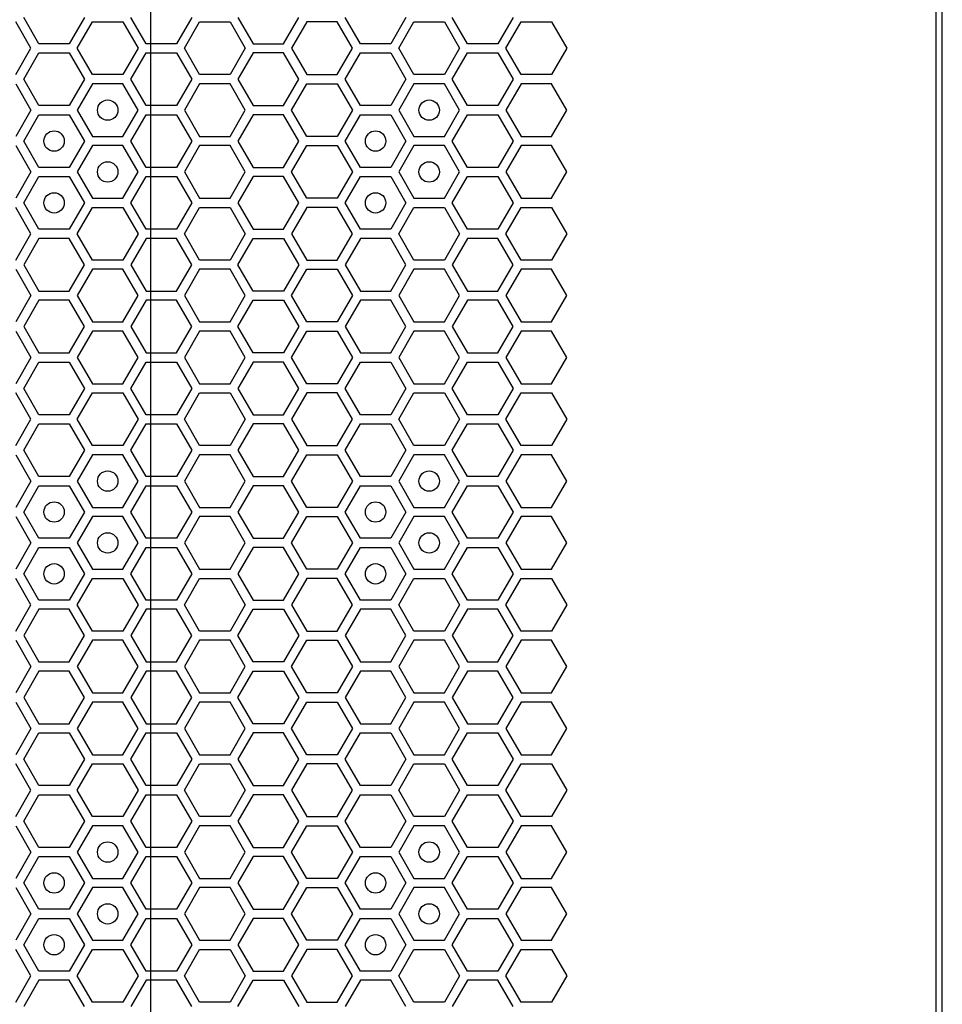
# Model space of a CAD drawing. Units: millimetres. Extents: x 0 to 420, y 0 to 297.
# Drawn here: x 69 to 78, y 198 to 207 of the extents above; entities that cross this region are included whole.
import ezdxf

# ---------------------------------------------------------------- set-up
doc = ezdxf.new("R2010")
doc.units = ezdxf.units.MM
doc.header["$LTSCALE"] = 23.1
doc.layers.get('0').update_dxf_attribs({"linetype": 'CONTINUOUS'})
doc.layers.add('03___PRT_ALL_CURVES', color=7, linetype='CONTINUOUS')

msp = doc.modelspace()

# ---------------------------------------------------------------- linework, layer by layer
at = {"color": 3, "linetype": 'CONTINUOUS'}
for p, q in [((78.139461, 136.990158), (78.139461, 267.850158)), ((78.079473, 137.185158), (78.079473, 267.685158))]:
    msp.add_line(p, q, dxfattribs=at)
at = {"layer": '03___PRT_ALL_CURVES', "color": 7, "linetype": 'CONTINUOUS'}
msp.add_line((70.38462, 214.164618), (70.38462, 190.705698), dxfattribs=at)
at = {"layer": '03___PRT_ALL_CURVES', "color": 40, "linetype": 'CONTINUOUS'}
for p, q in [((69.290405, 207.181158), (69.141449, 207.439158)), ((69.737275, 207.439158), (69.588318, 207.181158)), ((70.340045, 207.181158), (70.191089, 207.439158)), ((70.786915, 207.439158), (70.637958, 207.181158)), ((71.240669, 207.439158), (71.389625, 207.181158)), ((71.687538, 207.181158), (71.836495, 207.439158)), ((72.439265, 207.181158), (72.290309, 207.439158)), ((72.886135, 207.439158), (72.737178, 207.181158)), ((73.488905, 207.181158), (73.339949, 207.439158)), ((73.935775, 207.439158), (73.786818, 207.181158)), ((69.212463, 207.136158), (69.063507, 207.394158)), ((69.66626, 207.136158), (69.815217, 207.394158)), ((69.815217, 207.394158), (70.11313, 207.394158)), ((70.11313, 207.394158), (70.262086, 207.136158)), ((70.715883, 207.136158), (70.86484, 207.394158)), ((70.86484, 207.394158), (71.162752, 207.394158)), ((71.162752, 207.394158), (71.311709, 207.136158)), ((71.914454, 207.394158), (71.765498, 207.136158)), ((72.212367, 207.394158), (71.914454, 207.394158)), ((72.361323, 207.136158), (72.212367, 207.394158)), ((72.81512, 207.136158), (72.964077, 207.394158)), ((72.964077, 207.394158), (73.26199, 207.394158)), ((73.26199, 207.394158), (73.410946, 207.136158)), ((73.864743, 207.136158), (74.0137, 207.394158)), ((74.0137, 207.394158), (74.311612, 207.394158)), ((74.311612, 207.394158), (74.460569, 207.136158)), ((69.063507, 206.878158), (69.212463, 207.136158)), ((69.588318, 207.181158), (69.290405, 207.181158)), ((69.815217, 206.878158), (69.66626, 207.136158)), ((70.262086, 207.136158), (70.11313, 206.878158)), ((70.637958, 207.181158), (70.340045, 207.181158)), ((70.86484, 206.878158), (70.715883, 207.136158)), ((71.311709, 207.136158), (71.162752, 206.878158)), ((71.389625, 207.181158), (71.687538, 207.181158)), ((71.765498, 207.136158), (71.914454, 206.878158)), ((72.212367, 206.878158), (72.361323, 207.136158)), ((72.737178, 207.181158), (72.439265, 207.181158)), ((72.964077, 206.878158), (72.81512, 207.136158)), ((73.410946, 207.136158), (73.26199, 206.878158)), ((73.786818, 207.181158), (73.488905, 207.181158)), ((74.0137, 206.878158), (73.864743, 207.136158)), ((74.460569, 207.136158), (74.311612, 206.878158)), ((69.141449, 206.833158), (69.290405, 207.091158)), ((69.290405, 207.091158), (69.588318, 207.091158)), ((69.588318, 207.091158), (69.737275, 206.833158)), ((70.191089, 206.833158), (70.340045, 207.091158)), ((70.340045, 207.091158), (70.637958, 207.091158)), ((70.637958, 207.091158), (70.786915, 206.833158)), ((71.389625, 207.091158), (71.240669, 206.833158)), ((71.687538, 207.091158), (71.389625, 207.091158)), ((71.836495, 206.833158), (71.687538, 207.091158)), ((72.290309, 206.833158), (72.439265, 207.091158)), ((72.439265, 207.091158), (72.737178, 207.091158)), ((72.737178, 207.091158), (72.886135, 206.833158)), ((73.339949, 206.833158), (73.488905, 207.091158)), ((73.488905, 207.091158), (73.786818, 207.091158)), ((73.786818, 207.091158), (73.935775, 206.833158)), ((69.290405, 206.575158), (69.141449, 206.833158)), ((69.737275, 206.833158), (69.588318, 206.575158)), ((70.11313, 206.878158), (69.815217, 206.878158)), ((70.340045, 206.575158), (70.191089, 206.833158)), ((70.786915, 206.833158), (70.637958, 206.575158)), ((71.162752, 206.878158), (70.86484, 206.878158)), ((71.240669, 206.833158), (71.389625, 206.575158)), ((71.687538, 206.575158), (71.836495, 206.833158)), ((71.914454, 206.878158), (72.212367, 206.878158)), ((72.439265, 206.575158), (72.290309, 206.833158)), ((72.886135, 206.833158), (72.737178, 206.575158)), ((73.26199, 206.878158), (72.964077, 206.878158)), ((73.488905, 206.575158), (73.339949, 206.833158)), ((73.935775, 206.833158), (73.786818, 206.575158)), ((74.311612, 206.878158), (74.0137, 206.878158)), ((69.063507, 206.788158), (69.212463, 206.530158)), ((69.815217, 206.788158), (69.66626, 206.530158)), ((70.11313, 206.788158), (69.815217, 206.788158)), ((70.262086, 206.530158), (70.11313, 206.788158)), ((70.86484, 206.788158), (70.715883, 206.530158)), ((71.162752, 206.788158), (70.86484, 206.788158)), ((71.311709, 206.530158), (71.162752, 206.788158)), ((71.765498, 206.530158), (71.914454, 206.788158)), ((71.914454, 206.788158), (72.212367, 206.788158)), ((72.212367, 206.788158), (72.361323, 206.530158)), ((72.964077, 206.788158), (72.81512, 206.530158)), ((73.26199, 206.788158), (72.964077, 206.788158)), ((73.410946, 206.530158), (73.26199, 206.788158)), ((74.0137, 206.788158), (73.864743, 206.530158)), ((74.311612, 206.788158), (74.0137, 206.788158)), ((74.460569, 206.530158), (74.311612, 206.788158)), ((69.588318, 206.575158), (69.290405, 206.575158)), ((70.637958, 206.575158), (70.340045, 206.575158)), ((71.389625, 206.575158), (71.687538, 206.575158)), ((72.737178, 206.575158), (72.439265, 206.575158)), ((73.786818, 206.575158), (73.488905, 206.575158)), ((69.212463, 206.530158), (69.063507, 206.272158)), ((69.141449, 206.227158), (69.290405, 206.485158)), ((69.290405, 206.485158), (69.588318, 206.485158)), ((69.588318, 206.485158), (69.737275, 206.227158)), ((69.66626, 206.530158), (69.815217, 206.272158)), ((70.11313, 206.272158), (70.262086, 206.530158)), ((70.191089, 206.227158), (70.340045, 206.485158)), ((70.340045, 206.485158), (70.637958, 206.485158)), ((70.637958, 206.485158), (70.786915, 206.227158)), ((70.715883, 206.530158), (70.86484, 206.272158)), ((71.162752, 206.272158), (71.311709, 206.530158)), ((71.389625, 206.485158), (71.240669, 206.227158)), ((71.687538, 206.485158), (71.389625, 206.485158)), ((71.836495, 206.227158), (71.687538, 206.485158)), ((71.914454, 206.272158), (71.765498, 206.530158)), ((72.361323, 206.530158), (72.212367, 206.272158)), ((72.290309, 206.227158), (72.439265, 206.485158)), ((72.439265, 206.485158), (72.737178, 206.485158)), ((72.737178, 206.485158), (72.886135, 206.227158)), ((72.81512, 206.530158), (72.964077, 206.272158)), ((73.26199, 206.272158), (73.410946, 206.530158)), ((73.339949, 206.227158), (73.488905, 206.485158)), ((73.488905, 206.485158), (73.786818, 206.485158)), ((73.786818, 206.485158), (73.935775, 206.227158)), ((73.864743, 206.530158), (74.0137, 206.272158)), ((74.311612, 206.272158), (74.460569, 206.530158)), ((69.815217, 206.272158), (70.11313, 206.272158)), ((70.86484, 206.272158), (71.162752, 206.272158)), ((72.212367, 206.272158), (71.914454, 206.272158)), ((72.964077, 206.272158), (73.26199, 206.272158)), ((74.0137, 206.272158), (74.311612, 206.272158)), ((69.063507, 206.182158), (69.212463, 205.924158)), ((69.290405, 205.969158), (69.141449, 206.227158)), ((69.737275, 206.227158), (69.588318, 205.969158)), ((69.815217, 206.182158), (69.66626, 205.924158)), ((70.11313, 206.182158), (69.815217, 206.182158)), ((70.262086, 205.924158), (70.11313, 206.182158)), ((70.340045, 205.969158), (70.191089, 206.227158)), ((70.786915, 206.227158), (70.637958, 205.969158)), ((70.86484, 206.182158), (70.715883, 205.924158)), ((71.162752, 206.182158), (70.86484, 206.182158)), ((71.311709, 205.924158), (71.162752, 206.182158)), ((71.240669, 206.227158), (71.389625, 205.969158)), ((71.687538, 205.969158), (71.836495, 206.227158)), ((71.765498, 205.924158), (71.914454, 206.182158)), ((71.914454, 206.182158), (72.212367, 206.182158)), ((72.212367, 206.182158), (72.361323, 205.924158)), ((72.439265, 205.969158), (72.290309, 206.227158)), ((72.886135, 206.227158), (72.737178, 205.969158)), ((72.964077, 206.182158), (72.81512, 205.924158)), ((73.26199, 206.182158), (72.964077, 206.182158)), ((73.410946, 205.924158), (73.26199, 206.182158)), ((73.488905, 205.969158), (73.339949, 206.227158)), ((73.935775, 206.227158), (73.786818, 205.969158)), ((74.0137, 206.182158), (73.864743, 205.924158)), ((74.311612, 206.182158), (74.0137, 206.182158)), ((74.460569, 205.924158), (74.311612, 206.182158)), ((69.588318, 205.969158), (69.290405, 205.969158)), ((70.637958, 205.969158), (70.340045, 205.969158)), ((71.389625, 205.969158), (71.687538, 205.969158)), ((72.737178, 205.969158), (72.439265, 205.969158)), ((73.786818, 205.969158), (73.488905, 205.969158)), ((69.212463, 205.924158), (69.063507, 205.666158)), ((69.141449, 205.621158), (69.290405, 205.879158)), ((69.290405, 205.879158), (69.588318, 205.879158)), ((69.588318, 205.879158), (69.737275, 205.621158)), ((69.66626, 205.924158), (69.815217, 205.666158)), ((70.11313, 205.666158), (70.262086, 205.924158)), ((70.191089, 205.621158), (70.340045, 205.879158)), ((70.340045, 205.879158), (70.637958, 205.879158)), ((70.637958, 205.879158), (70.786915, 205.621158)), ((70.715883, 205.924158), (70.86484, 205.666158)), ((71.162752, 205.666158), (71.311709, 205.924158)), ((71.389625, 205.879158), (71.240669, 205.621158)), ((71.687538, 205.879158), (71.389625, 205.879158)), ((71.836495, 205.621158), (71.687538, 205.879158)), ((71.914454, 205.666158), (71.765498, 205.924158)), ((72.361323, 205.924158), (72.212367, 205.666158)), ((72.290309, 205.621158), (72.439265, 205.879158)), ((72.439265, 205.879158), (72.737178, 205.879158)), ((72.737178, 205.879158), (72.886135, 205.621158)), ((72.81512, 205.924158), (72.964077, 205.666158)), ((73.26199, 205.666158), (73.410946, 205.924158)), ((73.339949, 205.621158), (73.488905, 205.879158)), ((73.488905, 205.879158), (73.786818, 205.879158)), ((73.786818, 205.879158), (73.935775, 205.621158)), ((73.864743, 205.924158), (74.0137, 205.666158)), ((74.311612, 205.666158), (74.460569, 205.924158)), ((69.815217, 205.666158), (70.11313, 205.666158)), ((70.86484, 205.666158), (71.162752, 205.666158)), ((72.212367, 205.666158), (71.914454, 205.666158)), ((72.964077, 205.666158), (73.26199, 205.666158)), ((74.0137, 205.666158), (74.311612, 205.666158)), ((69.212463, 205.318158), (69.063507, 205.576158)), ((69.290405, 205.363158), (69.141449, 205.621158)), ((69.737275, 205.621158), (69.588318, 205.363158)), ((69.66626, 205.318158), (69.815217, 205.576158)), ((69.815217, 205.576158), (70.11313, 205.576158)), ((70.11313, 205.576158), (70.262086, 205.318158)), ((70.340045, 205.363158), (70.191089, 205.621158)), ((70.786915, 205.621158), (70.637958, 205.363158)), ((70.715883, 205.318158), (70.86484, 205.576158)), ((70.86484, 205.576158), (71.162752, 205.576158)), ((71.162752, 205.576158), (71.311709, 205.318158)), ((71.240669, 205.621158), (71.389625, 205.363158)), ((71.687538, 205.363158), (71.836495, 205.621158)), ((71.914454, 205.576158), (71.765498, 205.318158)), ((72.212367, 205.576158), (71.914454, 205.576158)), ((72.361323, 205.318158), (72.212367, 205.576158)), ((72.439265, 205.363158), (72.290309, 205.621158)), ((72.886135, 205.621158), (72.737178, 205.363158)), ((72.81512, 205.318158), (72.964077, 205.576158)), ((72.964077, 205.576158), (73.26199, 205.576158)), ((73.26199, 205.576158), (73.410946, 205.318158)), ((73.488905, 205.363158), (73.339949, 205.621158)), ((73.935775, 205.621158), (73.786818, 205.363158)), ((73.864743, 205.318158), (74.0137, 205.576158)), ((74.0137, 205.576158), (74.311612, 205.576158)), ((74.311612, 205.576158), (74.460569, 205.318158)), ((69.063507, 205.060158), (69.212463, 205.318158)), ((69.588318, 205.363158), (69.290405, 205.363158)), ((69.815217, 205.060158), (69.66626, 205.318158)), ((70.262086, 205.318158), (70.11313, 205.060158)), ((70.637958, 205.363158), (70.340045, 205.363158)), ((70.86484, 205.060158), (70.715883, 205.318158)), ((71.311709, 205.318158), (71.162752, 205.060158)), ((71.389625, 205.363158), (71.687538, 205.363158)), ((71.765498, 205.318158), (71.914454, 205.060158)), ((72.212367, 205.060158), (72.361323, 205.318158)), ((72.737178, 205.363158), (72.439265, 205.363158)), ((72.964077, 205.060158), (72.81512, 205.318158)), ((73.410946, 205.318158), (73.26199, 205.060158)), ((73.786818, 205.363158), (73.488905, 205.363158)), ((74.0137, 205.060158), (73.864743, 205.318158)), ((74.460569, 205.318158), (74.311612, 205.060158)), ((69.290405, 205.273158), (69.141449, 205.015158)), ((69.588318, 205.273158), (69.290405, 205.273158)), ((69.737275, 205.015158), (69.588318, 205.273158)), ((70.340045, 205.273158), (70.191089, 205.015158)), ((70.637958, 205.273158), (70.340045, 205.273158)), ((70.786915, 205.015158), (70.637958, 205.273158)), ((71.240669, 205.015158), (71.389625, 205.273158)), ((71.389625, 205.273158), (71.687538, 205.273158)), ((71.687538, 205.273158), (71.836495, 205.015158)), ((72.439265, 205.273158), (72.290309, 205.015158)), ((72.737178, 205.273158), (72.439265, 205.273158)), ((72.886135, 205.015158), (72.737178, 205.273158)), ((73.488905, 205.273158), (73.339949, 205.015158)), ((73.786818, 205.273158), (73.488905, 205.273158)), ((73.935775, 205.015158), (73.786818, 205.273158)), ((69.141449, 205.015158), (69.290405, 204.757158)), ((69.588318, 204.757158), (69.737275, 205.015158)), ((70.11313, 205.060158), (69.815217, 205.060158)), ((70.191089, 205.015158), (70.340045, 204.757158)), ((70.637958, 204.757158), (70.786915, 205.015158)), ((71.162752, 205.060158), (70.86484, 205.060158)), ((71.389625, 204.757158), (71.240669, 205.015158)), ((71.836495, 205.015158), (71.687538, 204.757158)), ((71.914454, 205.060158), (72.212367, 205.060158)), ((72.290309, 205.015158), (72.439265, 204.757158)), ((72.737178, 204.757158), (72.886135, 205.015158)), ((73.26199, 205.060158), (72.964077, 205.060158)), ((73.339949, 205.015158), (73.488905, 204.757158)), ((73.786818, 204.757158), (73.935775, 205.015158)), ((74.311612, 205.060158), (74.0137, 205.060158)), ((69.063507, 204.970158), (69.212463, 204.712158)), ((69.815217, 204.970158), (69.66626, 204.712158)), ((70.11313, 204.970158), (69.815217, 204.970158)), ((70.262086, 204.712158), (70.11313, 204.970158)), ((70.86484, 204.970158), (70.715883, 204.712158)), ((71.162752, 204.970158), (70.86484, 204.970158)), ((71.311709, 204.712158), (71.162752, 204.970158)), ((71.765498, 204.712158), (71.914454, 204.970158)), ((71.914454, 204.970158), (72.212367, 204.970158)), ((72.212367, 204.970158), (72.361323, 204.712158)), ((72.964077, 204.970158), (72.81512, 204.712158)), ((73.26199, 204.970158), (72.964077, 204.970158)), ((73.410946, 204.712158), (73.26199, 204.970158)), ((74.0137, 204.970158), (73.864743, 204.712158)), ((74.311612, 204.970158), (74.0137, 204.970158)), ((74.460569, 204.712158), (74.311612, 204.970158)), ((69.212463, 204.712158), (69.063507, 204.454158)), ((69.290405, 204.757158), (69.588318, 204.757158)), ((69.66626, 204.712158), (69.815217, 204.454158)), ((70.11313, 204.454158), (70.262086, 204.712158)), ((70.340045, 204.757158), (70.637958, 204.757158)), ((70.715883, 204.712158), (70.86484, 204.454158)), ((71.162752, 204.454158), (71.311709, 204.712158)), ((71.687538, 204.757158), (71.389625, 204.757158)), ((71.914454, 204.454158), (71.765498, 204.712158)), ((72.361323, 204.712158), (72.212367, 204.454158)), ((72.439265, 204.757158), (72.737178, 204.757158)), ((72.81512, 204.712158), (72.964077, 204.454158)), ((73.26199, 204.454158), (73.410946, 204.712158)), ((73.488905, 204.757158), (73.786818, 204.757158)), ((73.864743, 204.712158), (74.0137, 204.454158)), ((74.311612, 204.454158), (74.460569, 204.712158)), ((69.290405, 204.667158), (69.141449, 204.409158)), ((69.588318, 204.667158), (69.290405, 204.667158)), ((69.737275, 204.409158), (69.588318, 204.667158)), ((70.340045, 204.667158), (70.191089, 204.409158)), ((70.637958, 204.667158), (70.340045, 204.667158)), ((70.786915, 204.409158), (70.637958, 204.667158)), ((71.240669, 204.409158), (71.389625, 204.667158)), ((71.389625, 204.667158), (71.687538, 204.667158)), ((71.687538, 204.667158), (71.836495, 204.409158)), ((72.439265, 204.667158), (72.290309, 204.409158)), ((72.737178, 204.667158), (72.439265, 204.667158)), ((72.886135, 204.409158), (72.737178, 204.667158)), ((73.488905, 204.667158), (73.339949, 204.409158)), ((73.786818, 204.667158), (73.488905, 204.667158)), ((73.935775, 204.409158), (73.786818, 204.667158)), ((69.141449, 204.409158), (69.290405, 204.151158)), ((69.588318, 204.151158), (69.737275, 204.409158)), ((69.815217, 204.454158), (70.11313, 204.454158)), ((70.191089, 204.409158), (70.340045, 204.151158)), ((70.637958, 204.151158), (70.786915, 204.409158)), ((70.86484, 204.454158), (71.162752, 204.454158)), ((71.389625, 204.151158), (71.240669, 204.409158)), ((71.836495, 204.409158), (71.687538, 204.151158)), ((72.212367, 204.454158), (71.914454, 204.454158)), ((72.290309, 204.409158), (72.439265, 204.151158)), ((72.737178, 204.151158), (72.886135, 204.409158)), ((72.964077, 204.454158), (73.26199, 204.454158)), ((73.339949, 204.409158), (73.488905, 204.151158)), ((73.786818, 204.151158), (73.935775, 204.409158)), ((74.0137, 204.454158), (74.311612, 204.454158)), ((69.063507, 204.364158), (69.212463, 204.106158)), ((69.815217, 204.364158), (69.66626, 204.106158)), ((70.11313, 204.364158), (69.815217, 204.364158)), ((70.262086, 204.106158), (70.11313, 204.364158)), ((70.86484, 204.364158), (70.715883, 204.106158)), ((71.162752, 204.364158), (70.86484, 204.364158)), ((71.311709, 204.106158), (71.162752, 204.364158)), ((71.765498, 204.106158), (71.914454, 204.364158)), ((71.914454, 204.364158), (72.212367, 204.364158)), ((72.212367, 204.364158), (72.361323, 204.106158)), ((72.964077, 204.364158), (72.81512, 204.106158)), ((73.26199, 204.364158), (72.964077, 204.364158)), ((73.410946, 204.106158), (73.26199, 204.364158)), ((74.0137, 204.364158), (73.864743, 204.106158)), ((74.311612, 204.364158), (74.0137, 204.364158)), ((74.460569, 204.106158), (74.311612, 204.364158)), ((69.290405, 204.151158), (69.588318, 204.151158)), ((70.340045, 204.151158), (70.637958, 204.151158)), ((71.687538, 204.151158), (71.389625, 204.151158)), ((72.439265, 204.151158), (72.737178, 204.151158)), ((73.488905, 204.151158), (73.786818, 204.151158)), ((69.212463, 204.106158), (69.063507, 203.848158)), ((69.141449, 203.803158), (69.290405, 204.061158)), ((69.290405, 204.061158), (69.588318, 204.061158)), ((69.588318, 204.061158), (69.737275, 203.803158)), ((69.66626, 204.106158), (69.815217, 203.848158)), ((70.11313, 203.848158), (70.262086, 204.106158)), ((70.191089, 203.803158), (70.340045, 204.061158)), ((70.340045, 204.061158), (70.637958, 204.061158)), ((70.637958, 204.061158), (70.786915, 203.803158)), ((70.715883, 204.106158), (70.86484, 203.848158)), ((71.162752, 203.848158), (71.311709, 204.106158)), ((71.389625, 204.061158), (71.240669, 203.803158)), ((71.687538, 204.061158), (71.389625, 204.061158)), ((71.836495, 203.803158), (71.687538, 204.061158)), ((71.914454, 203.848158), (71.765498, 204.106158)), ((72.361323, 204.106158), (72.212367, 203.848158)), ((72.290309, 203.803158), (72.439265, 204.061158)), ((72.439265, 204.061158), (72.737178, 204.061158)), ((72.737178, 204.061158), (72.886135, 203.803158)), ((72.81512, 204.106158), (72.964077, 203.848158)), ((73.26199, 203.848158), (73.410946, 204.106158)), ((73.339949, 203.803158), (73.488905, 204.061158)), ((73.488905, 204.061158), (73.786818, 204.061158)), ((73.786818, 204.061158), (73.935775, 203.803158)), ((73.864743, 204.106158), (74.0137, 203.848158)), ((74.311612, 203.848158), (74.460569, 204.106158)), ((69.815217, 203.848158), (70.11313, 203.848158)), ((70.86484, 203.848158), (71.162752, 203.848158)), ((72.212367, 203.848158), (71.914454, 203.848158)), ((72.964077, 203.848158), (73.26199, 203.848158)), ((74.0137, 203.848158), (74.311612, 203.848158)), ((69.212463, 203.500158), (69.063507, 203.758158)), ((69.290405, 203.545158), (69.141449, 203.803158)), ((69.737275, 203.803158), (69.588318, 203.545158)), ((69.66626, 203.500158), (69.815217, 203.758158)), ((69.815217, 203.758158), (70.11313, 203.758158)), ((70.11313, 203.758158), (70.262086, 203.500158)), ((70.340045, 203.545158), (70.191089, 203.803158)), ((70.786915, 203.803158), (70.637958, 203.545158)), ((70.715883, 203.500158), (70.86484, 203.758158)), ((70.86484, 203.758158), (71.162752, 203.758158)), ((71.162752, 203.758158), (71.311709, 203.500158)), ((71.240669, 203.803158), (71.389625, 203.545158)), ((71.687538, 203.545158), (71.836495, 203.803158)), ((71.914454, 203.758158), (71.765498, 203.500158)), ((72.212367, 203.758158), (71.914454, 203.758158)), ((72.361323, 203.500158), (72.212367, 203.758158)), ((72.439265, 203.545158), (72.290309, 203.803158)), ((72.886135, 203.803158), (72.737178, 203.545158)), ((72.81512, 203.500158), (72.964077, 203.758158)), ((72.964077, 203.758158), (73.26199, 203.758158)), ((73.26199, 203.758158), (73.410946, 203.500158)), ((73.488905, 203.545158), (73.339949, 203.803158)), ((73.935775, 203.803158), (73.786818, 203.545158)), ((73.864743, 203.500158), (74.0137, 203.758158)), ((74.0137, 203.758158), (74.311612, 203.758158)), ((74.311612, 203.758158), (74.460569, 203.500158)), ((69.588318, 203.545158), (69.290405, 203.545158)), ((70.637958, 203.545158), (70.340045, 203.545158)), ((71.389625, 203.545158), (71.687538, 203.545158)), ((72.737178, 203.545158), (72.439265, 203.545158)), ((73.786818, 203.545158), (73.488905, 203.545158)), ((69.063507, 203.242158), (69.212463, 203.500158)), ((69.141449, 203.197158), (69.290405, 203.455158)), ((69.290405, 203.455158), (69.588318, 203.455158)), ((69.588318, 203.455158), (69.737275, 203.197158)), ((69.815217, 203.242158), (69.66626, 203.500158)), ((70.262086, 203.500158), (70.11313, 203.242158)), ((70.191089, 203.197158), (70.340045, 203.455158)), ((70.340045, 203.455158), (70.637958, 203.455158)), ((70.637958, 203.455158), (70.786915, 203.197158)), ((70.86484, 203.242158), (70.715883, 203.500158)), ((71.311709, 203.500158), (71.162752, 203.242158)), ((71.389625, 203.455158), (71.240669, 203.197158)), ((71.687538, 203.455158), (71.389625, 203.455158)), ((71.836495, 203.197158), (71.687538, 203.455158)), ((71.765498, 203.500158), (71.914454, 203.242158)), ((72.212367, 203.242158), (72.361323, 203.500158)), ((72.290309, 203.197158), (72.439265, 203.455158)), ((72.439265, 203.455158), (72.737178, 203.455158)), ((72.737178, 203.455158), (72.886135, 203.197158)), ((72.964077, 203.242158), (72.81512, 203.500158)), ((73.410946, 203.500158), (73.26199, 203.242158)), ((73.339949, 203.197158), (73.488905, 203.455158)), ((73.488905, 203.455158), (73.786818, 203.455158)), ((73.786818, 203.455158), (73.935775, 203.197158)), ((74.0137, 203.242158), (73.864743, 203.500158)), ((74.460569, 203.500158), (74.311612, 203.242158)), ((69.290405, 202.939158), (69.141449, 203.197158)), ((69.737275, 203.197158), (69.588318, 202.939158)), ((70.11313, 203.242158), (69.815217, 203.242158)), ((70.340045, 202.939158), (70.191089, 203.197158)), ((70.786915, 203.197158), (70.637958, 202.939158)), ((71.162752, 203.242158), (70.86484, 203.242158)), ((71.240669, 203.197158), (71.389625, 202.939158)), ((71.687538, 202.939158), (71.836495, 203.197158)), ((71.914454, 203.242158), (72.212367, 203.242158)), ((72.439265, 202.939158), (72.290309, 203.197158)), ((72.886135, 203.197158), (72.737178, 202.939158)), ((73.26199, 203.242158), (72.964077, 203.242158)), ((73.488905, 202.939158), (73.339949, 203.197158)), ((73.935775, 203.197158), (73.786818, 202.939158)), ((74.311612, 203.242158), (74.0137, 203.242158)), ((69.063507, 203.152158), (69.212463, 202.894158)), ((69.815217, 203.152158), (69.66626, 202.894158)), ((70.11313, 203.152158), (69.815217, 203.152158)), ((70.262086, 202.894158), (70.11313, 203.152158)), ((70.86484, 203.152158), (70.715883, 202.894158)), ((71.162752, 203.152158), (70.86484, 203.152158)), ((71.311709, 202.894158), (71.162752, 203.152158)), ((71.765498, 202.894158), (71.914454, 203.152158)), ((71.914454, 203.152158), (72.212367, 203.152158)), ((72.212367, 203.152158), (72.361323, 202.894158)), ((72.964077, 203.152158), (72.81512, 202.894158)), ((73.26199, 203.152158), (72.964077, 203.152158)), ((73.410946, 202.894158), (73.26199, 203.152158)), ((74.0137, 203.152158), (73.864743, 202.894158)), ((74.311612, 203.152158), (74.0137, 203.152158)), ((74.460569, 202.894158), (74.311612, 203.152158)), ((69.212463, 202.894158), (69.063507, 202.636158)), ((69.588318, 202.939158), (69.290405, 202.939158)), ((69.66626, 202.894158), (69.815217, 202.636158)), ((70.11313, 202.636158), (70.262086, 202.894158)), ((70.637958, 202.939158), (70.340045, 202.939158)), ((70.715883, 202.894158), (70.86484, 202.636158)), ((71.162752, 202.636158), (71.311709, 202.894158)), ((71.389625, 202.939158), (71.687538, 202.939158)), ((71.914454, 202.636158), (71.765498, 202.894158)), ((72.361323, 202.894158), (72.212367, 202.636158)), ((72.737178, 202.939158), (72.439265, 202.939158)), ((72.81512, 202.894158), (72.964077, 202.636158)), ((73.26199, 202.636158), (73.410946, 202.894158)), ((73.786818, 202.939158), (73.488905, 202.939158)), ((73.864743, 202.894158), (74.0137, 202.636158)), ((74.311612, 202.636158), (74.460569, 202.894158)), ((69.141449, 202.591158), (69.290405, 202.849158)), ((69.290405, 202.849158), (69.588318, 202.849158)), ((69.588318, 202.849158), (69.737275, 202.591158)), ((70.191089, 202.591158), (70.340045, 202.849158)), ((70.340045, 202.849158), (70.637958, 202.849158)), ((70.637958, 202.849158), (70.786915, 202.591158)), ((71.389625, 202.849158), (71.240669, 202.591158)), ((71.687538, 202.849158), (71.389625, 202.849158)), ((71.836495, 202.591158), (71.687538, 202.849158)), ((72.290309, 202.591158), (72.439265, 202.849158)), ((72.439265, 202.849158), (72.737178, 202.849158)), ((72.737178, 202.849158), (72.886135, 202.591158)), ((73.339949, 202.591158), (73.488905, 202.849158)), ((73.488905, 202.849158), (73.786818, 202.849158)), ((73.786818, 202.849158), (73.935775, 202.591158)), ((69.290405, 202.333158), (69.141449, 202.591158)), ((69.737275, 202.591158), (69.588318, 202.333158)), ((69.815217, 202.636158), (70.11313, 202.636158)), ((70.340045, 202.333158), (70.191089, 202.591158)), ((70.786915, 202.591158), (70.637958, 202.333158)), ((70.86484, 202.636158), (71.162752, 202.636158)), ((71.240669, 202.591158), (71.389625, 202.333158)), ((71.687538, 202.333158), (71.836495, 202.591158)), ((72.212367, 202.636158), (71.914454, 202.636158)), ((72.439265, 202.333158), (72.290309, 202.591158)), ((72.886135, 202.591158), (72.737178, 202.333158)), ((72.964077, 202.636158), (73.26199, 202.636158)), ((73.488905, 202.333158), (73.339949, 202.591158)), ((73.935775, 202.591158), (73.786818, 202.333158)), ((74.0137, 202.636158), (74.311612, 202.636158)), ((69.063507, 202.546158), (69.212463, 202.288158)), ((69.815217, 202.546158), (69.66626, 202.288158)), ((70.11313, 202.546158), (69.815217, 202.546158)), ((70.262086, 202.288158), (70.11313, 202.546158)), ((70.86484, 202.546158), (70.715883, 202.288158)), ((71.162752, 202.546158), (70.86484, 202.546158)), ((71.311709, 202.288158), (71.162752, 202.546158)), ((71.765498, 202.288158), (71.914454, 202.546158)), ((71.914454, 202.546158), (72.212367, 202.546158)), ((72.212367, 202.546158), (72.361323, 202.288158)), ((72.964077, 202.546158), (72.81512, 202.288158)), ((73.26199, 202.546158), (72.964077, 202.546158)), ((73.410946, 202.288158), (73.26199, 202.546158)), ((74.0137, 202.546158), (73.864743, 202.288158)), ((74.311612, 202.546158), (74.0137, 202.546158)), ((74.460569, 202.288158), (74.311612, 202.546158)), ((69.212463, 202.288158), (69.063507, 202.030158)), ((69.588318, 202.333158), (69.290405, 202.333158)), ((69.66626, 202.288158), (69.815217, 202.030158)), ((70.11313, 202.030158), (70.262086, 202.288158)), ((70.637958, 202.333158), (70.340045, 202.333158)), ((70.715883, 202.288158), (70.86484, 202.030158)), ((71.162752, 202.030158), (71.311709, 202.288158)), ((71.389625, 202.333158), (71.687538, 202.333158)), ((71.914454, 202.030158), (71.765498, 202.288158)), ((72.361323, 202.288158), (72.212367, 202.030158)), ((72.737178, 202.333158), (72.439265, 202.333158)), ((72.81512, 202.288158), (72.964077, 202.030158)), ((73.26199, 202.030158), (73.410946, 202.288158)), ((73.786818, 202.333158), (73.488905, 202.333158)), ((73.864743, 202.288158), (74.0137, 202.030158)), ((74.311612, 202.030158), (74.460569, 202.288158)), ((69.141449, 201.985158), (69.290405, 202.243158)), ((69.290405, 202.243158), (69.588318, 202.243158)), ((69.588318, 202.243158), (69.737275, 201.985158)), ((70.191089, 201.985158), (70.340045, 202.243158)), ((70.340045, 202.243158), (70.637958, 202.243158)), ((70.637958, 202.243158), (70.786915, 201.985158)), ((71.389625, 202.243158), (71.240669, 201.985158)), ((71.687538, 202.243158), (71.389625, 202.243158)), ((71.836495, 201.985158), (71.687538, 202.243158)), ((72.290309, 201.985158), (72.439265, 202.243158)), ((72.439265, 202.243158), (72.737178, 202.243158)), ((72.737178, 202.243158), (72.886135, 201.985158)), ((73.339949, 201.985158), (73.488905, 202.243158)), ((73.488905, 202.243158), (73.786818, 202.243158)), ((73.786818, 202.243158), (73.935775, 201.985158)), ((69.815217, 202.030158), (70.11313, 202.030158)), ((70.86484, 202.030158), (71.162752, 202.030158)), ((72.212367, 202.030158), (71.914454, 202.030158)), ((72.964077, 202.030158), (73.26199, 202.030158)), ((74.0137, 202.030158), (74.311612, 202.030158)), ((69.212463, 201.682158), (69.063507, 201.940158)), ((69.290405, 201.727158), (69.141449, 201.985158)), ((69.737275, 201.985158), (69.588318, 201.727158)), ((69.66626, 201.682158), (69.815217, 201.940158)), ((69.815217, 201.940158), (70.11313, 201.940158)), ((70.11313, 201.940158), (70.262086, 201.682158)), ((70.340045, 201.727158), (70.191089, 201.985158)), ((70.786915, 201.985158), (70.637958, 201.727158)), ((70.715883, 201.682158), (70.86484, 201.940158)), ((70.86484, 201.940158), (71.162752, 201.940158)), ((71.162752, 201.940158), (71.311709, 201.682158)), ((71.240669, 201.985158), (71.389625, 201.727158)), ((71.687538, 201.727158), (71.836495, 201.985158)), ((71.914454, 201.940158), (71.765498, 201.682158)), ((72.212367, 201.940158), (71.914454, 201.940158)), ((72.361323, 201.682158), (72.212367, 201.940158)), ((72.439265, 201.727158), (72.290309, 201.985158)), ((72.886135, 201.985158), (72.737178, 201.727158)), ((72.81512, 201.682158), (72.964077, 201.940158)), ((72.964077, 201.940158), (73.26199, 201.940158)), ((73.26199, 201.940158), (73.410946, 201.682158)), ((73.488905, 201.727158), (73.339949, 201.985158)), ((73.935775, 201.985158), (73.786818, 201.727158)), ((73.864743, 201.682158), (74.0137, 201.940158)), ((74.0137, 201.940158), (74.311612, 201.940158)), ((74.311612, 201.940158), (74.460569, 201.682158)), ((69.588318, 201.727158), (69.290405, 201.727158)), ((70.637958, 201.727158), (70.340045, 201.727158)), ((71.389625, 201.727158), (71.687538, 201.727158)), ((72.737178, 201.727158), (72.439265, 201.727158)), ((73.786818, 201.727158), (73.488905, 201.727158)), ((69.063507, 201.424158), (69.212463, 201.682158)), ((69.290405, 201.637158), (69.141449, 201.379158)), ((69.588318, 201.637158), (69.290405, 201.637158)), ((69.737275, 201.379158), (69.588318, 201.637158)), ((69.815217, 201.424158), (69.66626, 201.682158)), ((70.262086, 201.682158), (70.11313, 201.424158)), ((70.340045, 201.637158), (70.191089, 201.379158)), ((70.637958, 201.637158), (70.340045, 201.637158)), ((70.786915, 201.379158), (70.637958, 201.637158)), ((70.86484, 201.424158), (70.715883, 201.682158)), ((71.311709, 201.682158), (71.162752, 201.424158)), ((71.240669, 201.379158), (71.389625, 201.637158)), ((71.389625, 201.637158), (71.687538, 201.637158)), ((71.687538, 201.637158), (71.836495, 201.379158)), ((71.765498, 201.682158), (71.914454, 201.424158)), ((72.212367, 201.424158), (72.361323, 201.682158)), ((72.439265, 201.637158), (72.290309, 201.379158)), ((72.737178, 201.637158), (72.439265, 201.637158)), ((72.886135, 201.379158), (72.737178, 201.637158)), ((72.964077, 201.424158), (72.81512, 201.682158)), ((73.410946, 201.682158), (73.26199, 201.424158)), ((73.488905, 201.637158), (73.339949, 201.379158)), ((73.786818, 201.637158), (73.488905, 201.637158)), ((73.935775, 201.379158), (73.786818, 201.637158)), ((74.0137, 201.424158), (73.864743, 201.682158)), ((74.460569, 201.682158), (74.311612, 201.424158)), ((70.11313, 201.424158), (69.815217, 201.424158)), ((71.162752, 201.424158), (70.86484, 201.424158)), ((71.914454, 201.424158), (72.212367, 201.424158)), ((73.26199, 201.424158), (72.964077, 201.424158)), ((74.311612, 201.424158), (74.0137, 201.424158)), ((69.063507, 201.334158), (69.212463, 201.076158)), ((69.141449, 201.379158), (69.290405, 201.121158)), ((69.588318, 201.121158), (69.737275, 201.379158)), ((69.815217, 201.334158), (69.66626, 201.076158)), ((70.11313, 201.334158), (69.815217, 201.334158)), ((70.262086, 201.076158), (70.11313, 201.334158)), ((70.191089, 201.379158), (70.340045, 201.121158)), ((70.637958, 201.121158), (70.786915, 201.379158)), ((70.86484, 201.334158), (70.715883, 201.076158)), ((71.162752, 201.334158), (70.86484, 201.334158)), ((71.311709, 201.076158), (71.162752, 201.334158)), ((71.389625, 201.121158), (71.240669, 201.379158)), ((71.836495, 201.379158), (71.687538, 201.121158)), ((71.765498, 201.076158), (71.914454, 201.334158)), ((71.914454, 201.334158), (72.212367, 201.334158)), ((72.212367, 201.334158), (72.361323, 201.076158)), ((72.290309, 201.379158), (72.439265, 201.121158)), ((72.737178, 201.121158), (72.886135, 201.379158)), ((72.964077, 201.334158), (72.81512, 201.076158)), ((73.26199, 201.334158), (72.964077, 201.334158)), ((73.410946, 201.076158), (73.26199, 201.334158)), ((73.339949, 201.379158), (73.488905, 201.121158)), ((73.786818, 201.121158), (73.935775, 201.379158)), ((74.0137, 201.334158), (73.864743, 201.076158)), ((74.311612, 201.334158), (74.0137, 201.334158)), ((74.460569, 201.076158), (74.311612, 201.334158)), ((69.212463, 201.076158), (69.063507, 200.818158)), ((69.290405, 201.031158), (69.141449, 200.773158)), ((69.290405, 201.121158), (69.588318, 201.121158)), ((69.588318, 201.031158), (69.290405, 201.031158)), ((69.737275, 200.773158), (69.588318, 201.031158)), ((69.66626, 201.076158), (69.815217, 200.818158)), ((70.11313, 200.818158), (70.262086, 201.076158)), ((70.340045, 201.031158), (70.191089, 200.773158)), ((70.340045, 201.121158), (70.637958, 201.121158)), ((70.637958, 201.031158), (70.340045, 201.031158)), ((70.786915, 200.773158), (70.637958, 201.031158)), ((70.715883, 201.076158), (70.86484, 200.818158)), ((71.162752, 200.818158), (71.311709, 201.076158)), ((71.240669, 200.773158), (71.389625, 201.031158)), ((71.687538, 201.121158), (71.389625, 201.121158)), ((71.389625, 201.031158), (71.687538, 201.031158)), ((71.687538, 201.031158), (71.836495, 200.773158)), ((71.914454, 200.818158), (71.765498, 201.076158)), ((72.361323, 201.076158), (72.212367, 200.818158)), ((72.439265, 201.031158), (72.290309, 200.773158)), ((72.439265, 201.121158), (72.737178, 201.121158)), ((72.737178, 201.031158), (72.439265, 201.031158)), ((72.886135, 200.773158), (72.737178, 201.031158)), ((72.81512, 201.076158), (72.964077, 200.818158)), ((73.26199, 200.818158), (73.410946, 201.076158)), ((73.488905, 201.031158), (73.339949, 200.773158)), ((73.488905, 201.121158), (73.786818, 201.121158)), ((73.786818, 201.031158), (73.488905, 201.031158)), ((73.935775, 200.773158), (73.786818, 201.031158)), ((73.864743, 201.076158), (74.0137, 200.818158)), ((74.311612, 200.818158), (74.460569, 201.076158)), ((69.141449, 200.773158), (69.290405, 200.515158)), ((69.588318, 200.515158), (69.737275, 200.773158)), ((69.815217, 200.818158), (70.11313, 200.818158)), ((70.191089, 200.773158), (70.340045, 200.515158)), ((70.637958, 200.515158), (70.786915, 200.773158)), ((70.86484, 200.818158), (71.162752, 200.818158)), ((71.389625, 200.515158), (71.240669, 200.773158)), ((71.836495, 200.773158), (71.687538, 200.515158)), ((72.212367, 200.818158), (71.914454, 200.818158)), ((72.290309, 200.773158), (72.439265, 200.515158)), ((72.737178, 200.515158), (72.886135, 200.773158)), ((72.964077, 200.818158), (73.26199, 200.818158)), ((73.339949, 200.773158), (73.488905, 200.515158)), ((73.786818, 200.515158), (73.935775, 200.773158)), ((74.0137, 200.818158), (74.311612, 200.818158)), ((69.063507, 200.728158), (69.212463, 200.470158)), ((69.815217, 200.728158), (69.66626, 200.470158)), ((70.11313, 200.728158), (69.815217, 200.728158)), ((70.262086, 200.470158), (70.11313, 200.728158)), ((70.86484, 200.728158), (70.715883, 200.470158)), ((71.162752, 200.728158), (70.86484, 200.728158)), ((71.311709, 200.470158), (71.162752, 200.728158)), ((71.765498, 200.470158), (71.914454, 200.728158)), ((71.914454, 200.728158), (72.212367, 200.728158)), ((72.212367, 200.728158), (72.361323, 200.470158)), ((72.964077, 200.728158), (72.81512, 200.470158)), ((73.26199, 200.728158), (72.964077, 200.728158)), ((73.410946, 200.470158), (73.26199, 200.728158)), ((74.0137, 200.728158), (73.864743, 200.470158)), ((74.311612, 200.728158), (74.0137, 200.728158)), ((74.460569, 200.470158), (74.311612, 200.728158)), ((69.212463, 200.470158), (69.063507, 200.212158)), ((69.290405, 200.515158), (69.588318, 200.515158)), ((69.66626, 200.470158), (69.815217, 200.212158)), ((70.11313, 200.212158), (70.262086, 200.470158)), ((70.340045, 200.515158), (70.637958, 200.515158)), ((70.715883, 200.470158), (70.86484, 200.212158)), ((71.162752, 200.212158), (71.311709, 200.470158)), ((71.687538, 200.515158), (71.389625, 200.515158)), ((71.914454, 200.212158), (71.765498, 200.470158)), ((72.361323, 200.470158), (72.212367, 200.212158)), ((72.439265, 200.515158), (72.737178, 200.515158)), ((72.81512, 200.470158), (72.964077, 200.212158)), ((73.26199, 200.212158), (73.410946, 200.470158)), ((73.488905, 200.515158), (73.786818, 200.515158)), ((73.864743, 200.470158), (74.0137, 200.212158)), ((74.311612, 200.212158), (74.460569, 200.470158)), ((69.141449, 200.167158), (69.290405, 200.425158)), ((69.290405, 200.425158), (69.588318, 200.425158)), ((69.588318, 200.425158), (69.737275, 200.167158)), ((70.191089, 200.167158), (70.340045, 200.425158)), ((70.340045, 200.425158), (70.637958, 200.425158)), ((70.637958, 200.425158), (70.786915, 200.167158)), ((71.389625, 200.425158), (71.240669, 200.167158)), ((71.687538, 200.425158), (71.389625, 200.425158)), ((71.836495, 200.167158), (71.687538, 200.425158)), ((72.290309, 200.167158), (72.439265, 200.425158)), ((72.439265, 200.425158), (72.737178, 200.425158)), ((72.737178, 200.425158), (72.886135, 200.167158)), ((73.339949, 200.167158), (73.488905, 200.425158)), ((73.488905, 200.425158), (73.786818, 200.425158)), ((73.786818, 200.425158), (73.935775, 200.167158)), ((69.290405, 199.909158), (69.141449, 200.167158)), ((69.737275, 200.167158), (69.588318, 199.909158)), ((69.815217, 200.212158), (70.11313, 200.212158)), ((70.340045, 199.909158), (70.191089, 200.167158)), ((70.786915, 200.167158), (70.637958, 199.909158)), ((70.86484, 200.212158), (71.162752, 200.212158)), ((71.240669, 200.167158), (71.389625, 199.909158)), ((71.687538, 199.909158), (71.836495, 200.167158)), ((72.212367, 200.212158), (71.914454, 200.212158)), ((72.439265, 199.909158), (72.290309, 200.167158)), ((72.886135, 200.167158), (72.737178, 199.909158)), ((72.964077, 200.212158), (73.26199, 200.212158)), ((73.488905, 199.909158), (73.339949, 200.167158)), ((73.935775, 200.167158), (73.786818, 199.909158)), ((74.0137, 200.212158), (74.311612, 200.212158)), ((69.212463, 199.864158), (69.063507, 200.122158)), ((69.66626, 199.864158), (69.815217, 200.122158)), ((69.815217, 200.122158), (70.11313, 200.122158)), ((70.11313, 200.122158), (70.262086, 199.864158)), ((70.715883, 199.864158), (70.86484, 200.122158)), ((70.86484, 200.122158), (71.162752, 200.122158)), ((71.162752, 200.122158), (71.311709, 199.864158)), ((71.914454, 200.122158), (71.765498, 199.864158)), ((72.212367, 200.122158), (71.914454, 200.122158)), ((72.361323, 199.864158), (72.212367, 200.122158)), ((72.81512, 199.864158), (72.964077, 200.122158)), ((72.964077, 200.122158), (73.26199, 200.122158)), ((73.26199, 200.122158), (73.410946, 199.864158)), ((73.864743, 199.864158), (74.0137, 200.122158)), ((74.0137, 200.122158), (74.311612, 200.122158)), ((74.311612, 200.122158), (74.460569, 199.864158)), ((69.588318, 199.909158), (69.290405, 199.909158)), ((70.637958, 199.909158), (70.340045, 199.909158)), ((71.389625, 199.909158), (71.687538, 199.909158)), ((72.737178, 199.909158), (72.439265, 199.909158)), ((73.786818, 199.909158), (73.488905, 199.909158)), ((69.063507, 199.606158), (69.212463, 199.864158)), ((69.141449, 199.561158), (69.290405, 199.819158)), ((69.290405, 199.819158), (69.588318, 199.819158)), ((69.588318, 199.819158), (69.737275, 199.561158)), ((69.815217, 199.606158), (69.66626, 199.864158)), ((70.262086, 199.864158), (70.11313, 199.606158)), ((70.191089, 199.561158), (70.340045, 199.819158)), ((70.340045, 199.819158), (70.637958, 199.819158)), ((70.637958, 199.819158), (70.786915, 199.561158)), ((70.86484, 199.606158), (70.715883, 199.864158)), ((71.311709, 199.864158), (71.162752, 199.606158)), ((71.389625, 199.819158), (71.240669, 199.561158)), ((71.687538, 199.819158), (71.389625, 199.819158)), ((71.836495, 199.561158), (71.687538, 199.819158)), ((71.765498, 199.864158), (71.914454, 199.606158)), ((72.212367, 199.606158), (72.361323, 199.864158)), ((72.290309, 199.561158), (72.439265, 199.819158)), ((72.439265, 199.819158), (72.737178, 199.819158)), ((72.737178, 199.819158), (72.886135, 199.561158)), ((72.964077, 199.606158), (72.81512, 199.864158)), ((73.410946, 199.864158), (73.26199, 199.606158)), ((73.339949, 199.561158), (73.488905, 199.819158)), ((73.488905, 199.819158), (73.786818, 199.819158)), ((73.786818, 199.819158), (73.935775, 199.561158)), ((74.0137, 199.606158), (73.864743, 199.864158)), ((74.460569, 199.864158), (74.311612, 199.606158)), ((70.11313, 199.606158), (69.815217, 199.606158)), ((71.162752, 199.606158), (70.86484, 199.606158)), ((71.914454, 199.606158), (72.212367, 199.606158)), ((73.26199, 199.606158), (72.964077, 199.606158)), ((74.311612, 199.606158), (74.0137, 199.606158)), ((69.063507, 199.516158), (69.212463, 199.258158)), ((69.290405, 199.303158), (69.141449, 199.561158)), ((69.737275, 199.561158), (69.588318, 199.303158)), ((69.815217, 199.516158), (69.66626, 199.258158)), ((70.11313, 199.516158), (69.815217, 199.516158)), ((70.262086, 199.258158), (70.11313, 199.516158)), ((70.340045, 199.303158), (70.191089, 199.561158)), ((70.786915, 199.561158), (70.637958, 199.303158)), ((70.86484, 199.516158), (70.715883, 199.258158)), ((71.162752, 199.516158), (70.86484, 199.516158)), ((71.311709, 199.258158), (71.162752, 199.516158)), ((71.240669, 199.561158), (71.389625, 199.303158)), ((71.687538, 199.303158), (71.836495, 199.561158)), ((71.765498, 199.258158), (71.914454, 199.516158)), ((71.914454, 199.516158), (72.212367, 199.516158)), ((72.212367, 199.516158), (72.361323, 199.258158)), ((72.439265, 199.303158), (72.290309, 199.561158)), ((72.886135, 199.561158), (72.737178, 199.303158)), ((72.964077, 199.516158), (72.81512, 199.258158)), ((73.26199, 199.516158), (72.964077, 199.516158)), ((73.410946, 199.258158), (73.26199, 199.516158)), ((73.488905, 199.303158), (73.339949, 199.561158)), ((73.935775, 199.561158), (73.786818, 199.303158)), ((74.0137, 199.516158), (73.864743, 199.258158)), ((74.311612, 199.516158), (74.0137, 199.516158)), ((74.460569, 199.258158), (74.311612, 199.516158)), ((69.588318, 199.303158), (69.290405, 199.303158)), ((70.637958, 199.303158), (70.340045, 199.303158)), ((71.389625, 199.303158), (71.687538, 199.303158)), ((72.737178, 199.303158), (72.439265, 199.303158)), ((73.786818, 199.303158), (73.488905, 199.303158)), ((69.212463, 199.258158), (69.063507, 199.000158)), ((69.141449, 198.955158), (69.290405, 199.213158)), ((69.290405, 199.213158), (69.588318, 199.213158)), ((69.588318, 199.213158), (69.737275, 198.955158)), ((69.66626, 199.258158), (69.815217, 199.000158)), ((70.11313, 199.000158), (70.262086, 199.258158)), ((70.191089, 198.955158), (70.340045, 199.213158)), ((70.340045, 199.213158), (70.637958, 199.213158)), ((70.637958, 199.213158), (70.786915, 198.955158)), ((70.715883, 199.258158), (70.86484, 199.000158)), ((71.162752, 199.000158), (71.311709, 199.258158)), ((71.389625, 199.213158), (71.240669, 198.955158)), ((71.687538, 199.213158), (71.389625, 199.213158)), ((71.836495, 198.955158), (71.687538, 199.213158)), ((71.914454, 199.000158), (71.765498, 199.258158)), ((72.361323, 199.258158), (72.212367, 199.000158)), ((72.290309, 198.955158), (72.439265, 199.213158)), ((72.439265, 199.213158), (72.737178, 199.213158)), ((72.737178, 199.213158), (72.886135, 198.955158)), ((72.81512, 199.258158), (72.964077, 199.000158)), ((73.26199, 199.000158), (73.410946, 199.258158)), ((73.339949, 198.955158), (73.488905, 199.213158)), ((73.488905, 199.213158), (73.786818, 199.213158)), ((73.786818, 199.213158), (73.935775, 198.955158)), ((73.864743, 199.258158), (74.0137, 199.000158)), ((74.311612, 199.000158), (74.460569, 199.258158)), ((69.063507, 198.910158), (69.212463, 198.652158)), ((69.290405, 198.697158), (69.141449, 198.955158)), ((69.737275, 198.955158), (69.588318, 198.697158)), ((69.815217, 198.910158), (69.66626, 198.652158)), ((69.815217, 199.000158), (70.11313, 199.000158)), ((70.11313, 198.910158), (69.815217, 198.910158)), ((70.262086, 198.652158), (70.11313, 198.910158)), ((70.340045, 198.697158), (70.191089, 198.955158)), ((70.786915, 198.955158), (70.637958, 198.697158)), ((70.86484, 198.910158), (70.715883, 198.652158)), ((70.86484, 199.000158), (71.162752, 199.000158)), ((71.162752, 198.910158), (70.86484, 198.910158)), ((71.311709, 198.652158), (71.162752, 198.910158)), ((71.240669, 198.955158), (71.389625, 198.697158)), ((71.687538, 198.697158), (71.836495, 198.955158)), ((71.765498, 198.652158), (71.914454, 198.910158)), ((72.212367, 199.000158), (71.914454, 199.000158)), ((71.914454, 198.910158), (72.212367, 198.910158)), ((72.212367, 198.910158), (72.361323, 198.652158)), ((72.439265, 198.697158), (72.290309, 198.955158)), ((72.886135, 198.955158), (72.737178, 198.697158)), ((72.964077, 198.910158), (72.81512, 198.652158)), ((72.964077, 199.000158), (73.26199, 199.000158)), ((73.26199, 198.910158), (72.964077, 198.910158)), ((73.410946, 198.652158), (73.26199, 198.910158)), ((73.488905, 198.697158), (73.339949, 198.955158)), ((73.935775, 198.955158), (73.786818, 198.697158)), ((74.0137, 198.910158), (73.864743, 198.652158)), ((74.0137, 199.000158), (74.311612, 199.000158)), ((74.311612, 198.910158), (74.0137, 198.910158)), ((74.460569, 198.652158), (74.311612, 198.910158)), ((69.212463, 198.652158), (69.063507, 198.394158)), ((69.588318, 198.697158), (69.290405, 198.697158)), ((69.66626, 198.652158), (69.815217, 198.394158)), ((70.11313, 198.394158), (70.262086, 198.652158)), ((70.637958, 198.697158), (70.340045, 198.697158)), ((70.715883, 198.652158), (70.86484, 198.394158)), ((71.162752, 198.394158), (71.311709, 198.652158)), ((71.389625, 198.697158), (71.687538, 198.697158)), ((71.914454, 198.394158), (71.765498, 198.652158)), ((72.361323, 198.652158), (72.212367, 198.394158)), ((72.737178, 198.697158), (72.439265, 198.697158)), ((72.81512, 198.652158), (72.964077, 198.394158)), ((73.26199, 198.394158), (73.410946, 198.652158)), ((73.786818, 198.697158), (73.488905, 198.697158)), ((73.864743, 198.652158), (74.0137, 198.394158)), ((74.311612, 198.394158), (74.460569, 198.652158)), ((69.141449, 198.349158), (69.290405, 198.607158)), ((69.290405, 198.607158), (69.588318, 198.607158)), ((69.588318, 198.607158), (69.737275, 198.349158)), ((70.191089, 198.349158), (70.340045, 198.607158)), ((70.340045, 198.607158), (70.637958, 198.607158)), ((70.637958, 198.607158), (70.786915, 198.349158)), ((71.389625, 198.607158), (71.240669, 198.349158)), ((71.687538, 198.607158), (71.389625, 198.607158)), ((71.836495, 198.349158), (71.687538, 198.607158)), ((72.290309, 198.349158), (72.439265, 198.607158)), ((72.439265, 198.607158), (72.737178, 198.607158)), ((72.737178, 198.607158), (72.886135, 198.349158)), ((73.339949, 198.349158), (73.488905, 198.607158)), ((73.488905, 198.607158), (73.786818, 198.607158)), ((73.786818, 198.607158), (73.935775, 198.349158)), ((69.290405, 198.091158), (69.141449, 198.349158)), ((69.737275, 198.349158), (69.588318, 198.091158)), ((69.815217, 198.394158), (70.11313, 198.394158)), ((70.340045, 198.091158), (70.191089, 198.349158)), ((70.786915, 198.349158), (70.637958, 198.091158)), ((70.86484, 198.394158), (71.162752, 198.394158)), ((71.240669, 198.349158), (71.389625, 198.091158)), ((71.687538, 198.091158), (71.836495, 198.349158)), ((72.212367, 198.394158), (71.914454, 198.394158)), ((72.439265, 198.091158), (72.290309, 198.349158)), ((72.886135, 198.349158), (72.737178, 198.091158)), ((72.964077, 198.394158), (73.26199, 198.394158)), ((73.488905, 198.091158), (73.339949, 198.349158)), ((73.935775, 198.349158), (73.786818, 198.091158)), ((74.0137, 198.394158), (74.311612, 198.394158)), ((69.212463, 198.046158), (69.063507, 198.304158)), ((69.66626, 198.046158), (69.815217, 198.304158)), ((69.815217, 198.304158), (70.11313, 198.304158)), ((70.11313, 198.304158), (70.262086, 198.046158)), ((70.715883, 198.046158), (70.86484, 198.304158)), ((70.86484, 198.304158), (71.162752, 198.304158)), ((71.162752, 198.304158), (71.311709, 198.046158)), ((71.914454, 198.304158), (71.765498, 198.046158)), ((72.212367, 198.304158), (71.914454, 198.304158)), ((72.361323, 198.046158), (72.212367, 198.304158)), ((72.81512, 198.046158), (72.964077, 198.304158)), ((72.964077, 198.304158), (73.26199, 198.304158)), ((73.26199, 198.304158), (73.410946, 198.046158)), ((73.864743, 198.046158), (74.0137, 198.304158)), ((74.0137, 198.304158), (74.311612, 198.304158)), ((74.311612, 198.304158), (74.460569, 198.046158)), ((69.063507, 197.788158), (69.212463, 198.046158)), ((69.588318, 198.091158), (69.290405, 198.091158)), ((69.815217, 197.788158), (69.66626, 198.046158)), ((70.262086, 198.046158), (70.11313, 197.788158)), ((70.637958, 198.091158), (70.340045, 198.091158)), ((70.86484, 197.788158), (70.715883, 198.046158)), ((71.311709, 198.046158), (71.162752, 197.788158)), ((71.389625, 198.091158), (71.687538, 198.091158)), ((71.765498, 198.046158), (71.914454, 197.788158)), ((72.212367, 197.788158), (72.361323, 198.046158)), ((72.737178, 198.091158), (72.439265, 198.091158)), ((72.964077, 197.788158), (72.81512, 198.046158)), ((73.410946, 198.046158), (73.26199, 197.788158)), ((73.786818, 198.091158), (73.488905, 198.091158)), ((74.0137, 197.788158), (73.864743, 198.046158)), ((74.460569, 198.046158), (74.311612, 197.788158)), ((69.290405, 198.001158), (69.141449, 197.743158)), ((69.588318, 198.001158), (69.290405, 198.001158)), ((69.737275, 197.743158), (69.588318, 198.001158)), ((70.340045, 198.001158), (70.191089, 197.743158)), ((70.637958, 198.001158), (70.340045, 198.001158)), ((70.786915, 197.743158), (70.637958, 198.001158)), ((71.240669, 197.743158), (71.389625, 198.001158)), ((71.389625, 198.001158), (71.687538, 198.001158)), ((71.687538, 198.001158), (71.836495, 197.743158)), ((72.439265, 198.001158), (72.290309, 197.743158)), ((72.737178, 198.001158), (72.439265, 198.001158)), ((72.886135, 197.743158), (72.737178, 198.001158)), ((73.488905, 198.001158), (73.339949, 197.743158)), ((73.786818, 198.001158), (73.488905, 198.001158)), ((73.935775, 197.743158), (73.786818, 198.001158)), ((70.11313, 197.788158), (69.815217, 197.788158)), ((71.162752, 197.788158), (70.86484, 197.788158)), ((71.914454, 197.788158), (72.212367, 197.788158)), ((73.26199, 197.788158), (72.964077, 197.788158)), ((74.311612, 197.788158), (74.0137, 197.788158))]:
    msp.add_line(p, q, dxfattribs=at)
at = {"layer": '03___PRT_ALL_CURVES', "color": 7, "linetype": 'CONTINUOUS'}
for centre in [(69.964173, 206.530158), (73.113033, 206.530158), (69.439362, 206.227158), (72.588222, 206.227158), (69.964173, 205.924158), (73.113033, 205.924158), (69.439362, 205.621158), (72.588222, 205.621158), (69.964173, 202.894158), (73.113033, 202.894158), (69.439362, 202.591158), (72.588222, 202.591158), (69.964173, 202.288158), (73.113033, 202.288158), (69.439362, 201.985158), (72.588222, 201.985158), (69.964173, 199.258158), (73.113033, 199.258158), (69.439362, 198.955158), (72.588222, 198.955158), (69.964173, 198.652158), (73.113033, 198.652158), (69.439362, 198.349158), (72.588222, 198.349158)]:
    msp.add_circle(centre, 0.0999, dxfattribs=at)

doc.saveas('drawing.dxf')
